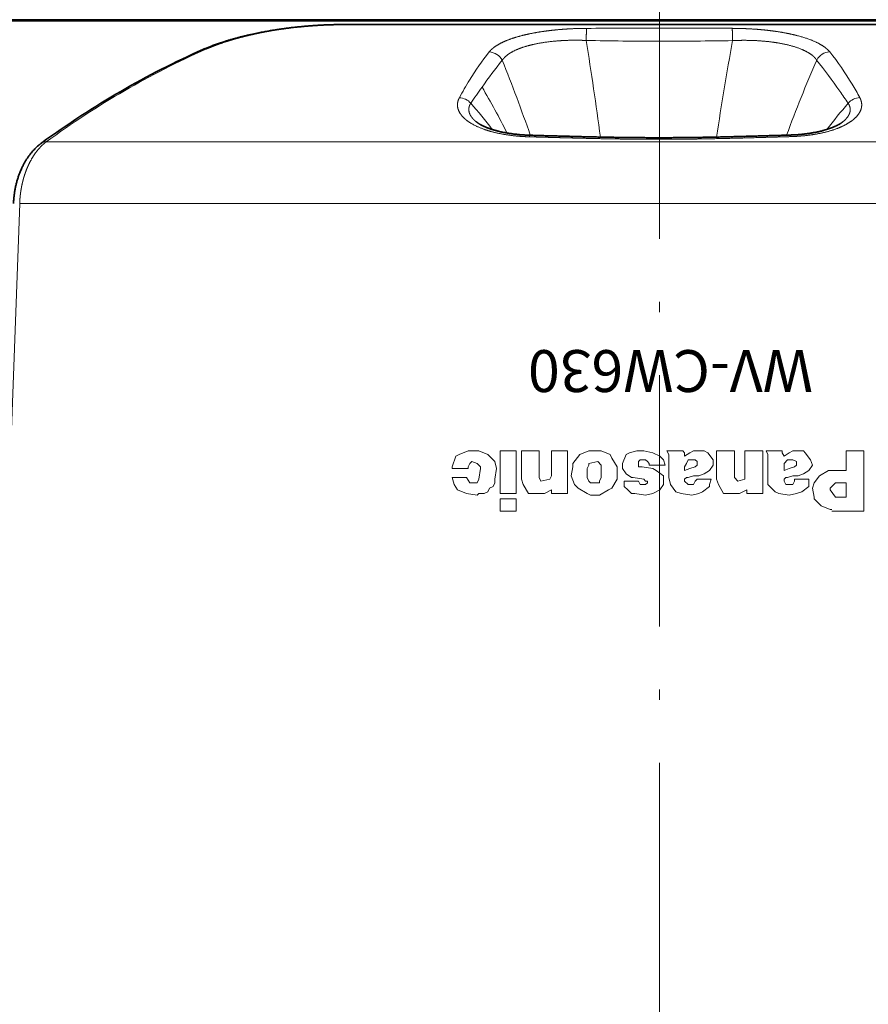
# Model space of a CAD drawing. Extents: x 2084 to 3177, y 438 to 1224.
# Drawn here: x 3006 to 3047, y 1034 to 1081 of the extents above; entities that cross this region are included whole.
import ezdxf

# ---------------------------------------------------------------- set-up
doc = ezdxf.new("R2010")
doc.units = 0
doc.linetypes.add('CENTER2', pattern=[28.575, 19.05, -3.175, 3.175, -3.175])
doc.linetypes.add('DASHDOT', pattern=[18.5, 12, -3, 0.5, -3])
doc.layers.get('0').update_dxf_attribs({"lineweight": 13})
for name, color, linetype in [('chicunxian', 7, 'Continuous'), ('layer 2', 7, 'Continuous'), ('zhognxinxian', 7, 'CENTER2'), ('图层1', 7, 'Continuous')]:
    doc.layers.add(name, color=color, linetype=linetype)
doc.styles.get("Standard").update_dxf_attribs({"font": 'gbenor.shx'})
doc.dimstyles.get("Standard").update_dxf_attribs({"dimtxt": 5, "dimasz": 2.5, "dimexe": 1.25, "dimexo": 0.625, "dimtad": 1, "dimdsep": 46, "dimtxsty": 'STANDARD', "dimcen": 2.5, "dimadec": 0, "dimazin": 0, "dimtfac": 1, "dimtmove": 0, "dimatfit": 0, "dimfxl": 1, "dimarcsym": 0})

# ---------------------------------------------------------------- blocks, each defined once
blk = doc.blocks.new('*D80')
at = {"layer": 'chicunxian', "color": 0, "lineweight": -2, "transparency": 16777216}
for p, q in [((3036.318, 1133.544), (2907.827, 1133.544)), ((2909.077, 1126.044), (2909.077, 995.344)), ((2943.818, 987.844), (2907.827, 987.844))]:
    blk.add_line(p, q, dxfattribs=at)
at = {"layer": 'chicunxian', "color": 0, "transparency": 16777216}
for points in [[(2907.827, 1126.044), (2910.327, 1126.044), (2909.077, 1133.544)], [(2907.827, 995.344), (2910.327, 995.344), (2909.077, 987.844)]]:
    blk.add_solid(points, dxfattribs=at)
at = {"layer": 'Defpoints', "color": 0, "transparency": 16777216}
for p in [(3036.943, 1133.544), (2909.077, 987.844), (2944.443, 987.844)]:
    blk.add_point(p, dxfattribs=at)
at = {"layer": 'chicunxian', "color": 0, "transparency": 16777216, "insert": (2904.702, 1056.849), "char_height": 7.5, "attachment_point": 5, "rotation": 90}
blk.add_mtext('146', dxfattribs=at)
blk = doc.blocks.new('A$C7AD63AE3')
at = {"layer": 'layer 2', "lineweight": 9}
for points in [[(0, 3.682), (0, 3.682), (0.677, 3.682), (0.677, 3.682)], [(0, 2.244), (0, 2.244), (0, 3.682), (0, 3.682)], [(0.762, 3.682), (0.762, 3.682), (0.677, 3.682), (0.677, 3.682)], [(8.677, 3.682), (8.677, 3.682), (8.297, 3.682), (8.297, 3.682)], [(8.297, 3.386), (8.297, 3.386), (8.297, 3.682), (8.297, 3.682)], [(8.677, 3.386), (8.677, 3.386), (8.677, 3.682), (8.677, 3.682)], [(0.423, 3.006), (0.423, 3.006), (0.423, 3.343), (0.423, 3.343)], [(0.423, 3.343), (0.423, 3.343), (0.677, 3.343), (0.677, 3.343)], [(5.206, 3.302), (5.206, 3.302), (5.037, 3.259), (5.037, 3.259)], [(6.434, 3.302), (6.434, 3.302), (6.307, 3.302), (6.307, 3.302)], [(6.519, 3.302), (6.519, 3.302), (6.434, 3.302), (6.434, 3.302)], [(8.677, 3.386), (8.677, 3.386), (8.297, 3.386), (8.297, 3.386)], [(0.677, 3.006), (0.677, 3.006), (0.762, 3.09), (0.762, 3.09)], [(0.762, 3.09), (0.762, 3.09), (0.803, 3.132), (0.803, 3.132)], [(0.803, 3.132), (0.803, 3.132), (0.803, 3.175), (0.803, 3.175)], [(1.608, 3.259), (1.608, 3.259), (1.481, 3.217), (1.481, 3.217)], [(2.117, 3.217), (2.117, 3.217), (2.031, 3.259), (2.031, 3.259)], [(2.286, 3.047), (2.286, 3.047), (2.117, 3.217), (2.117, 3.217)], [(2.413, 3.259), (2.413, 3.259), (2.793, 3.259), (2.793, 3.259)], [(2.413, 2.244), (2.413, 2.244), (2.413, 3.259), (2.413, 3.259)], [(2.963, 3.259), (2.963, 3.259), (2.793, 3.175), (2.793, 3.175)], [(2.793, 3.259), (2.793, 3.259), (2.793, 3.175), (2.793, 3.175)], [(3.259, 3.259), (3.259, 3.259), (2.963, 3.259), (2.963, 3.259)], [(3.937, 3.259), (3.937, 3.259), (3.852, 3.217), (3.852, 3.217)], [(4.487, 3.217), (4.487, 3.217), (4.36, 3.259), (4.36, 3.259)], [(4.614, 3.047), (4.614, 3.047), (4.487, 3.217), (4.487, 3.217)], [(4.868, 3.175), (4.868, 3.175), (4.783, 3.047), (4.783, 3.047)], [(5.037, 3.259), (5.037, 3.259), (4.868, 3.175), (4.868, 3.175)], [(5.545, 3.259), (5.545, 3.259), (5.461, 3.259), (5.461, 3.259)], [(5.631, 3.175), (5.631, 3.175), (5.545, 3.259), (5.545, 3.259)], [(5.715, 3.09), (5.715, 3.09), (5.631, 3.175), (5.631, 3.175)], [(5.715, 2.963), (5.715, 2.963), (5.715, 3.09), (5.715, 3.09)], [(7.451, 3.259), (7.451, 3.259), (7.069, 3.259), (7.069, 3.259)], [(7.069, 2.244), (7.069, 2.244), (7.069, 3.259), (7.069, 3.259)], [(7.619, 3.259), (7.619, 3.259), (7.451, 3.175), (7.451, 3.175)], [(7.451, 3.175), (7.451, 3.175), (7.451, 3.259), (7.451, 3.259)], [(7.915, 3.259), (7.915, 3.259), (7.619, 3.259), (7.619, 3.259)], [(8.297, 2.244), (8.297, 2.244), (8.297, 3.259), (8.297, 3.259)], [(8.677, 3.259), (8.677, 3.259), (8.297, 3.259), (8.297, 3.259)], [(8.677, 2.244), (8.677, 2.244), (8.677, 3.259), (8.677, 3.259)], [(9.694, 3.175), (9.694, 3.175), (9.482, 3.259), (9.482, 3.259)], [(9.778, 3.047), (9.778, 3.047), (9.694, 3.175), (9.694, 3.175)], [(0.423, 3.006), (0.423, 3.006), (0.592, 3.006), (0.592, 3.006)], [(0.592, 3.006), (0.592, 3.006), (0.677, 3.006), (0.677, 3.006)], [(1.312, 3.047), (1.312, 3.047), (1.312, 2.92), (1.312, 2.92)], [(1.312, 2.92), (1.312, 2.92), (1.651, 2.92), (1.651, 2.92)], [(1.565, 2.836), (1.565, 2.836), (1.439, 2.793), (1.439, 2.793)], [(1.693, 2.836), (1.693, 2.836), (1.565, 2.836), (1.565, 2.836)], [(1.693, 3.047), (1.693, 3.047), (1.651, 2.963), (1.651, 2.963)], [(1.651, 2.963), (1.651, 2.963), (1.651, 2.92), (1.651, 2.92)], [(1.862, 3.047), (1.862, 3.047), (1.693, 3.047), (1.693, 3.047)], [(1.693, 2.836), (1.693, 2.836), (1.82, 2.879), (1.82, 2.879)], [(1.82, 2.879), (1.82, 2.879), (1.862, 2.879), (1.862, 2.879)], [(1.904, 2.963), (1.904, 2.963), (1.862, 3.047), (1.862, 3.047)], [(1.862, 2.879), (1.862, 2.879), (1.904, 2.92), (1.904, 2.92)], [(1.904, 2.92), (1.904, 2.92), (1.904, 2.963), (1.904, 2.963)], [(2.286, 2.879), (2.286, 2.879), (2.286, 3.047), (2.286, 3.047)], [(2.286, 2.879), (2.286, 2.879), (2.286, 2.581), (2.286, 2.581)], [(2.836, 2.92), (2.836, 2.92), (2.836, 2.836), (2.836, 2.836)], [(2.836, 2.244), (2.836, 2.244), (2.836, 2.836), (2.836, 2.836)], [(3.089, 2.879), (3.089, 2.879), (3.005, 2.963), (3.005, 2.963)], [(3.089, 2.836), (3.089, 2.836), (3.089, 2.879), (3.089, 2.879)], [(3.089, 2.244), (3.089, 2.244), (3.089, 2.836), (3.089, 2.836)], [(3.514, 2.92), (3.514, 2.92), (3.471, 3.047), (3.471, 3.047)], [(3.514, 2.244), (3.514, 2.244), (3.514, 2.92), (3.514, 2.92)], [(3.682, 3.047), (3.682, 3.047), (3.641, 2.92), (3.641, 2.92)], [(3.641, 2.92), (3.641, 2.92), (3.978, 2.92), (3.978, 2.92)], [(3.937, 2.836), (3.937, 2.836), (3.81, 2.793), (3.81, 2.793)], [(4.064, 2.836), (4.064, 2.836), (3.937, 2.836), (3.937, 2.836)], [(4.021, 2.963), (4.021, 2.963), (3.978, 2.92), (3.978, 2.92)], [(4.064, 3.047), (4.064, 3.047), (4.021, 2.963), (4.021, 2.963)], [(4.191, 3.047), (4.191, 3.047), (4.064, 3.047), (4.064, 3.047)], [(4.064, 2.836), (4.064, 2.836), (4.191, 2.879), (4.191, 2.879)], [(4.276, 2.963), (4.276, 2.963), (4.191, 3.047), (4.191, 3.047)], [(4.191, 2.879), (4.191, 2.879), (4.233, 2.879), (4.233, 2.879)], [(4.233, 2.879), (4.233, 2.879), (4.276, 2.92), (4.276, 2.92)], [(4.276, 2.92), (4.276, 2.92), (4.276, 2.963), (4.276, 2.963)], [(4.656, 2.879), (4.656, 2.879), (4.614, 3.047), (4.614, 3.047)], [(4.656, 2.879), (4.656, 2.879), (4.656, 2.581), (4.656, 2.581)], [(4.783, 3.047), (4.783, 3.047), (4.783, 2.963), (4.783, 2.963)], [(4.783, 2.963), (4.783, 2.963), (4.783, 2.836), (4.783, 2.836)], [(4.783, 2.836), (4.783, 2.836), (4.953, 2.709), (4.953, 2.709)], [(5.206, 3.047), (5.206, 3.047), (5.165, 3.006), (5.165, 3.006)], [(5.165, 3.006), (5.165, 3.006), (5.165, 2.963), (5.165, 2.963)], [(5.165, 2.963), (5.165, 2.963), (5.206, 2.963), (5.206, 2.963)], [(5.334, 3.047), (5.334, 3.047), (5.206, 3.047), (5.206, 3.047)], [(5.206, 2.963), (5.206, 2.963), (5.249, 2.92), (5.249, 2.92)], [(5.502, 2.879), (5.502, 2.879), (5.249, 2.92), (5.249, 2.92)], [(5.376, 2.963), (5.376, 2.963), (5.334, 3.047), (5.334, 3.047)], [(5.715, 2.963), (5.715, 2.963), (5.376, 2.963), (5.376, 2.963)], [(5.502, 2.879), (5.502, 2.879), (5.545, 2.879), (5.545, 2.879)], [(5.672, 2.793), (5.672, 2.793), (5.545, 2.879), (5.545, 2.879)], [(5.884, 2.836), (5.884, 2.836), (5.884, 2.624), (5.884, 2.624)], [(6.307, 2.963), (6.307, 2.963), (6.264, 2.879), (6.264, 2.879)], [(6.264, 2.879), (6.264, 2.879), (6.264, 2.666), (6.264, 2.666)], [(6.561, 2.963), (6.561, 2.963), (6.519, 3.006), (6.519, 3.006)], [(6.603, 2.879), (6.603, 2.879), (6.561, 2.963), (6.561, 2.963)], [(6.603, 2.666), (6.603, 2.666), (6.603, 2.879), (6.603, 2.879)], [(6.942, 2.624), (6.942, 2.624), (6.985, 2.836), (6.985, 2.836)], [(7.492, 2.92), (7.492, 2.92), (7.451, 2.836), (7.451, 2.836)], [(7.451, 2.244), (7.451, 2.244), (7.451, 2.836), (7.451, 2.836)], [(7.747, 2.879), (7.747, 2.879), (7.704, 2.963), (7.704, 2.963)], [(7.747, 2.836), (7.747, 2.836), (7.747, 2.879), (7.747, 2.879)], [(7.747, 2.244), (7.747, 2.244), (7.747, 2.836), (7.747, 2.836)], [(8.17, 2.92), (8.17, 2.92), (8.128, 3.047), (8.128, 3.047)], [(8.17, 2.244), (8.17, 2.244), (8.17, 2.92), (8.17, 2.92)], [(9.229, 3.006), (9.229, 3.006), (9.186, 2.92), (9.186, 2.92)], [(9.398, 3.006), (9.398, 3.006), (9.229, 3.006), (9.229, 3.006)], [(9.482, 2.879), (9.482, 2.879), (9.398, 3.006), (9.398, 3.006)], [(9.821, 2.879), (9.821, 2.879), (9.482, 2.879), (9.482, 2.879)], [(9.821, 2.879), (9.821, 2.879), (9.778, 3.047), (9.778, 3.047)], [(0.423, 2.244), (0.423, 2.244), (0.423, 2.709), (0.423, 2.709)], [(0.423, 2.709), (0.423, 2.709), (0.677, 2.709), (0.677, 2.709)], [(0.677, 2.709), (0.677, 2.709), (0.846, 2.709), (0.846, 2.709)], [(1.312, 2.709), (1.312, 2.709), (1.228, 2.581), (1.228, 2.581)], [(1.439, 2.793), (1.439, 2.793), (1.312, 2.709), (1.312, 2.709)], [(1.651, 2.624), (1.651, 2.624), (1.608, 2.581), (1.608, 2.581)], [(1.778, 2.666), (1.778, 2.666), (1.651, 2.624), (1.651, 2.624)], [(1.778, 2.666), (1.778, 2.666), (1.904, 2.709), (1.904, 2.709)], [(1.904, 2.624), (1.904, 2.624), (1.904, 2.709), (1.904, 2.709)], [(1.904, 2.54), (1.904, 2.54), (1.904, 2.624), (1.904, 2.624)], [(3.682, 2.709), (3.682, 2.709), (3.598, 2.581), (3.598, 2.581)], [(3.81, 2.793), (3.81, 2.793), (3.682, 2.709), (3.682, 2.709)], [(4.021, 2.624), (4.021, 2.624), (3.978, 2.581), (3.978, 2.581)], [(4.148, 2.666), (4.148, 2.666), (4.021, 2.624), (4.021, 2.624)], [(4.148, 2.666), (4.148, 2.666), (4.276, 2.709), (4.276, 2.709)], [(4.233, 2.54), (4.233, 2.54), (4.276, 2.624), (4.276, 2.624)], [(4.276, 2.624), (4.276, 2.624), (4.276, 2.709), (4.276, 2.709)], [(4.953, 2.709), (4.953, 2.709), (5.037, 2.666), (5.037, 2.666)], [(5.037, 2.666), (5.037, 2.666), (5.292, 2.624), (5.292, 2.624)], [(5.376, 2.624), (5.376, 2.624), (5.292, 2.624), (5.292, 2.624)], [(5.376, 2.54), (5.376, 2.54), (5.376, 2.624), (5.376, 2.624)], [(5.757, 2.666), (5.757, 2.666), (5.672, 2.793), (5.672, 2.793)], [(6.264, 2.666), (6.264, 2.666), (6.264, 2.581), (6.264, 2.581)], [(6.561, 2.581), (6.561, 2.581), (6.603, 2.666), (6.603, 2.666)], [(8.763, 2.666), (8.763, 2.666), (8.806, 2.497), (8.806, 2.497)], [(9.143, 2.624), (9.143, 2.624), (9.229, 2.54), (9.229, 2.54)], [(9.398, 2.54), (9.398, 2.54), (9.439, 2.624), (9.439, 2.624)], [(9.821, 2.666), (9.821, 2.666), (9.439, 2.666), (9.439, 2.666)], [(9.439, 2.624), (9.439, 2.624), (9.439, 2.666), (9.439, 2.666)], [(1.228, 2.581), (1.228, 2.581), (1.269, 2.455), (1.269, 2.455)], [(1.608, 2.581), (1.608, 2.581), (1.608, 2.54), (1.608, 2.54)], [(1.608, 2.54), (1.608, 2.54), (1.608, 2.497), (1.608, 2.497)], [(1.608, 2.497), (1.608, 2.497), (1.693, 2.455), (1.693, 2.455)], [(1.693, 2.455), (1.693, 2.455), (1.735, 2.455), (1.735, 2.455)], [(1.735, 2.455), (1.735, 2.455), (1.82, 2.455), (1.82, 2.455)], [(1.778, 2.285), (1.778, 2.285), (1.904, 2.37), (1.904, 2.37)], [(1.82, 2.455), (1.82, 2.455), (1.904, 2.54), (1.904, 2.54)], [(1.904, 2.37), (1.904, 2.37), (1.947, 2.285), (1.947, 2.285)], [(2.286, 2.581), (2.286, 2.581), (2.286, 2.328), (2.286, 2.328)], [(3.598, 2.581), (3.598, 2.581), (3.598, 2.455), (3.598, 2.455)], [(3.978, 2.581), (3.978, 2.581), (3.978, 2.54), (3.978, 2.54)], [(3.978, 2.54), (3.978, 2.54), (3.978, 2.497), (3.978, 2.497)], [(3.978, 2.497), (3.978, 2.497), (4.021, 2.455), (4.021, 2.455)], [(4.021, 2.455), (4.021, 2.455), (4.106, 2.455), (4.106, 2.455)], [(4.106, 2.455), (4.106, 2.455), (4.191, 2.455), (4.191, 2.455)], [(4.148, 2.285), (4.148, 2.285), (4.276, 2.37), (4.276, 2.37)], [(4.191, 2.455), (4.191, 2.455), (4.233, 2.54), (4.233, 2.54)], [(4.276, 2.37), (4.276, 2.37), (4.276, 2.285), (4.276, 2.285)], [(4.656, 2.581), (4.656, 2.581), (4.656, 2.328), (4.656, 2.328)], [(5.122, 2.581), (5.122, 2.581), (4.74, 2.581), (4.74, 2.581)], [(4.74, 2.581), (4.74, 2.581), (4.783, 2.455), (4.783, 2.455)], [(4.783, 2.455), (4.783, 2.455), (4.868, 2.37), (4.868, 2.37)], [(4.868, 2.37), (4.868, 2.37), (5.037, 2.285), (5.037, 2.285)], [(5.122, 2.581), (5.122, 2.581), (5.122, 2.54), (5.122, 2.54)], [(5.122, 2.54), (5.122, 2.54), (5.165, 2.497), (5.165, 2.497)], [(5.165, 2.497), (5.165, 2.497), (5.206, 2.455), (5.206, 2.455)], [(5.206, 2.455), (5.206, 2.455), (5.334, 2.455), (5.334, 2.455)], [(5.334, 2.455), (5.334, 2.455), (5.376, 2.497), (5.376, 2.497)], [(5.376, 2.497), (5.376, 2.497), (5.376, 2.54), (5.376, 2.54)], [(6.264, 2.581), (6.264, 2.581), (6.35, 2.497), (6.35, 2.497)], [(8.806, 2.497), (8.806, 2.497), (8.974, 2.328), (8.974, 2.328)], [(9.229, 2.54), (9.229, 2.54), (9.355, 2.497), (9.355, 2.497)], [(9.355, 2.497), (9.355, 2.497), (9.398, 2.54), (9.398, 2.54)], [(0, 2.244), (0, 2.244), (0.423, 2.244), (0.423, 2.244)], [(1.947, 2.285), (1.947, 2.285), (1.947, 2.244), (1.947, 2.244)], [(1.947, 2.244), (1.947, 2.244), (2.327, 2.244), (2.327, 2.244)], [(2.286, 2.328), (2.286, 2.328), (2.327, 2.244), (2.327, 2.244)], [(2.413, 2.244), (2.413, 2.244), (2.836, 2.244), (2.836, 2.244)], [(3.089, 2.244), (3.089, 2.244), (3.514, 2.244), (3.514, 2.244)], [(4.276, 2.285), (4.276, 2.285), (4.317, 2.244), (4.317, 2.244)], [(4.317, 2.244), (4.317, 2.244), (4.699, 2.244), (4.699, 2.244)], [(4.656, 2.328), (4.656, 2.328), (4.699, 2.244), (4.699, 2.244)], [(5.418, 2.244), (5.418, 2.244), (5.588, 2.285), (5.588, 2.285)], [(5.588, 2.285), (5.588, 2.285), (5.672, 2.328), (5.672, 2.328)], [(6.054, 2.328), (6.054, 2.328), (6.264, 2.244), (6.264, 2.244)], [(6.264, 2.244), (6.264, 2.244), (6.434, 2.244), (6.434, 2.244)], [(6.434, 2.244), (6.434, 2.244), (6.561, 2.244), (6.561, 2.244)], [(6.561, 2.244), (6.561, 2.244), (6.773, 2.328), (6.773, 2.328)], [(7.451, 2.244), (7.451, 2.244), (7.069, 2.244), (7.069, 2.244)], [(8.17, 2.244), (8.17, 2.244), (7.747, 2.244), (7.747, 2.244)], [(8.677, 2.244), (8.677, 2.244), (8.297, 2.244), (8.297, 2.244)], [(9.229, 2.244), (9.229, 2.244), (9.439, 2.244), (9.439, 2.244)]]:
    blk.add_open_spline(points, degree=3, dxfattribs=at)
for points, knots in [([(1.185, 3.386), (1.185, 3.386), (1.016, 3.555), (1.016, 3.555), (1.016, 3.555), (1.016, 3.555), (0.803, 3.64), (0.803, 3.64), (0.803, 3.64), (0.803, 3.64), (0.762, 3.64), (0.762, 3.64)], [0, 0, 0, 0, 0.25, 0.25, 0.25, 0.25, 0.5, 0.5, 0.5, 0.5, 1, 1, 1, 1]), ([(0.803, 3.175), (0.803, 3.175), (0.677, 3.343), (0.677, 3.343), (0.677, 3.343), (0.677, 3.343), (0.677, 3.343), (0.677, 3.343)], [0, 0, 0, 0, 0.333333, 0.333333, 0.333333, 0.333333, 1, 1, 1, 1]), ([(1.228, 3.132), (1.228, 3.132), (1.185, 3.343), (1.185, 3.343), (1.185, 3.343), (1.185, 3.343), (1.185, 3.386), (1.185, 3.386)], [0, 0, 0, 0, 0.333333, 0.333333, 0.333333, 0.333333, 1, 1, 1, 1]), ([(2.031, 3.259), (2.031, 3.259), (1.778, 3.302), (1.778, 3.302), (1.778, 3.302), (1.778, 3.302), (1.608, 3.259), (1.608, 3.259)], [0, 0, 0, 0, 0.333333, 0.333333, 0.333333, 0.333333, 1, 1, 1, 1]), ([(4.36, 3.259), (4.36, 3.259), (4.106, 3.302), (4.106, 3.302), (4.106, 3.302), (4.106, 3.302), (3.937, 3.259), (3.937, 3.259)], [0, 0, 0, 0, 0.333333, 0.333333, 0.333333, 0.333333, 1, 1, 1, 1]), ([(5.461, 3.259), (5.461, 3.259), (5.206, 3.302), (5.206, 3.302), (5.206, 3.302), (5.206, 3.302), (5.206, 3.302), (5.206, 3.302)], [0, 0, 0, 0, 0.333333, 0.333333, 0.333333, 0.333333, 1, 1, 1, 1]), ([(6.307, 3.302), (6.307, 3.302), (6.095, 3.175), (6.095, 3.175), (6.095, 3.175), (6.095, 3.175), (6.011, 3.132), (6.011, 3.132)], [0, 0, 0, 0, 0.333333, 0.333333, 0.333333, 0.333333, 1, 1, 1, 1]), ([(6.816, 3.132), (6.816, 3.132), (6.603, 3.259), (6.603, 3.259), (6.603, 3.259), (6.603, 3.259), (6.519, 3.302), (6.519, 3.302)], [0, 0, 0, 0, 0.333333, 0.333333, 0.333333, 0.333333, 1, 1, 1, 1]), ([(9.482, 3.259), (9.482, 3.259), (9.229, 3.302), (9.229, 3.302), (9.229, 3.302), (9.229, 3.302), (9.186, 3.259), (9.186, 3.259)], [0, 0, 0, 0, 0.333333, 0.333333, 0.333333, 0.333333, 1, 1, 1, 1]), ([(0.846, 2.709), (0.846, 2.709), (1.058, 2.836), (1.058, 2.836), (1.058, 2.836), (1.058, 2.836), (1.185, 3.006), (1.185, 3.006), (1.185, 3.006), (1.185, 3.006), (1.228, 3.132), (1.228, 3.132)], [0, 0, 0, 0, 0.25, 0.25, 0.25, 0.25, 0.5, 0.5, 0.5, 0.5, 1, 1, 1, 1]), ([(1.481, 3.217), (1.481, 3.217), (1.312, 3.09), (1.312, 3.09), (1.312, 3.09), (1.312, 3.09), (1.312, 3.047), (1.312, 3.047)], [0, 0, 0, 0, 0.333333, 0.333333, 0.333333, 0.333333, 1, 1, 1, 1]), ([(3.471, 3.047), (3.471, 3.047), (3.344, 3.259), (3.344, 3.259), (3.344, 3.259), (3.344, 3.259), (3.259, 3.259), (3.259, 3.259)], [0, 0, 0, 0, 0.333333, 0.333333, 0.333333, 0.333333, 1, 1, 1, 1]), ([(3.852, 3.217), (3.852, 3.217), (3.682, 3.09), (3.682, 3.09), (3.682, 3.09), (3.682, 3.09), (3.682, 3.047), (3.682, 3.047)], [0, 0, 0, 0, 0.333333, 0.333333, 0.333333, 0.333333, 1, 1, 1, 1]), ([(6.011, 3.132), (6.011, 3.132), (5.884, 2.92), (5.884, 2.92), (5.884, 2.92), (5.884, 2.92), (5.884, 2.836), (5.884, 2.836)], [0, 0, 0, 0, 0.333333, 0.333333, 0.333333, 0.333333, 1, 1, 1, 1]), ([(6.985, 2.836), (6.985, 2.836), (6.9, 3.047), (6.9, 3.047), (6.9, 3.047), (6.9, 3.047), (6.816, 3.132), (6.816, 3.132)], [0, 0, 0, 0, 0.333333, 0.333333, 0.333333, 0.333333, 1, 1, 1, 1]), ([(8.128, 3.047), (8.128, 3.047), (8.001, 3.259), (8.001, 3.259), (8.001, 3.259), (8.001, 3.259), (7.915, 3.259), (7.915, 3.259)], [0, 0, 0, 0, 0.333333, 0.333333, 0.333333, 0.333333, 1, 1, 1, 1]), ([(8.806, 2.92), (8.806, 2.92), (8.806, 3.006), (8.806, 3.006), (8.806, 3.006), (8.806, 3.006), (8.847, 3.09), (8.847, 3.09), (8.847, 3.09), (8.847, 3.09), (8.932, 3.132), (8.932, 3.132), (8.932, 3.132), (8.932, 3.132), (8.974, 3.217), (8.974, 3.217), (8.974, 3.217), (8.974, 3.217), (9.059, 3.259), (9.059, 3.259), (9.059, 3.259), (9.059, 3.259), (9.186, 3.259), (9.186, 3.259)], [0, 0, 0, 0, 0.142857, 0.142857, 0.142857, 0.142857, 0.285714, 0.285714, 0.285714, 0.285714, 0.428571, 0.428571, 0.428571, 0.428571, 0.571429, 0.571429, 0.571429, 0.571429, 0.714286, 0.714286, 0.714286, 0.714286, 1, 1, 1, 1]), ([(3.005, 2.963), (3.005, 2.963), (2.836, 2.92), (2.836, 2.92), (2.836, 2.92), (2.836, 2.92), (2.836, 2.92), (2.836, 2.92)], [0, 0, 0, 0, 0.333333, 0.333333, 0.333333, 0.333333, 1, 1, 1, 1]), ([(6.519, 3.006), (6.519, 3.006), (6.307, 3.006), (6.307, 3.006), (6.307, 3.006), (6.307, 3.006), (6.307, 2.963), (6.307, 2.963)], [0, 0, 0, 0, 0.333333, 0.333333, 0.333333, 0.333333, 1, 1, 1, 1]), ([(7.704, 2.963), (7.704, 2.963), (7.492, 2.92), (7.492, 2.92), (7.492, 2.92), (7.492, 2.92), (7.492, 2.92), (7.492, 2.92)], [0, 0, 0, 0, 0.333333, 0.333333, 0.333333, 0.333333, 1, 1, 1, 1]), ([(8.806, 2.92), (8.806, 2.92), (8.763, 2.666), (8.763, 2.666), (8.763, 2.666), (8.763, 2.666), (8.763, 2.666), (8.763, 2.666)], [0, 0, 0, 0, 0.333333, 0.333333, 0.333333, 0.333333, 1, 1, 1, 1]), ([(9.186, 2.92), (9.186, 2.92), (9.143, 2.666), (9.143, 2.666), (9.143, 2.666), (9.143, 2.666), (9.143, 2.624), (9.143, 2.624)], [0, 0, 0, 0, 0.333333, 0.333333, 0.333333, 0.333333, 1, 1, 1, 1]), ([(5.672, 2.328), (5.672, 2.328), (5.757, 2.54), (5.757, 2.54), (5.757, 2.54), (5.757, 2.54), (5.757, 2.666), (5.757, 2.666)], [0, 0, 0, 0, 0.333333, 0.333333, 0.333333, 0.333333, 1, 1, 1, 1]), ([(5.884, 2.624), (5.884, 2.624), (6.011, 2.413), (6.011, 2.413), (6.011, 2.413), (6.011, 2.413), (6.054, 2.328), (6.054, 2.328)], [0, 0, 0, 0, 0.333333, 0.333333, 0.333333, 0.333333, 1, 1, 1, 1]), ([(6.773, 2.328), (6.773, 2.328), (6.942, 2.54), (6.942, 2.54), (6.942, 2.54), (6.942, 2.54), (6.942, 2.624), (6.942, 2.624)], [0, 0, 0, 0, 0.333333, 0.333333, 0.333333, 0.333333, 1, 1, 1, 1]), ([(9.736, 2.37), (9.736, 2.37), (9.821, 2.624), (9.821, 2.624), (9.821, 2.624), (9.821, 2.624), (9.821, 2.666), (9.821, 2.666)], [0, 0, 0, 0, 0.333333, 0.333333, 0.333333, 0.333333, 1, 1, 1, 1]), ([(1.269, 2.455), (1.269, 2.455), (1.397, 2.285), (1.397, 2.285), (1.397, 2.285), (1.397, 2.285), (1.439, 2.244), (1.439, 2.244)], [0, 0, 0, 0, 0.333333, 0.333333, 0.333333, 0.333333, 1, 1, 1, 1]), ([(3.598, 2.455), (3.598, 2.455), (3.725, 2.285), (3.725, 2.285), (3.725, 2.285), (3.725, 2.285), (3.81, 2.244), (3.81, 2.244)], [0, 0, 0, 0, 0.333333, 0.333333, 0.333333, 0.333333, 1, 1, 1, 1]), ([(6.35, 2.497), (6.35, 2.497), (6.561, 2.54), (6.561, 2.54), (6.561, 2.54), (6.561, 2.54), (6.561, 2.581), (6.561, 2.581)], [0, 0, 0, 0, 0.333333, 0.333333, 0.333333, 0.333333, 1, 1, 1, 1]), ([(9.439, 2.244), (9.439, 2.244), (9.652, 2.328), (9.652, 2.328), (9.652, 2.328), (9.652, 2.328), (9.736, 2.37), (9.736, 2.37)], [0, 0, 0, 0, 0.333333, 0.333333, 0.333333, 0.333333, 1, 1, 1, 1]), ([(1.439, 2.244), (1.439, 2.244), (1.693, 2.244), (1.693, 2.244), (1.693, 2.244), (1.693, 2.244), (1.778, 2.285), (1.778, 2.285)], [0, 0, 0, 0, 0.333333, 0.333333, 0.333333, 0.333333, 1, 1, 1, 1]), ([(3.81, 2.244), (3.81, 2.244), (4.064, 2.244), (4.064, 2.244), (4.064, 2.244), (4.064, 2.244), (4.148, 2.285), (4.148, 2.285)], [0, 0, 0, 0, 0.333333, 0.333333, 0.333333, 0.333333, 1, 1, 1, 1]), ([(5.037, 2.285), (5.037, 2.285), (5.249, 2.244), (5.249, 2.244), (5.249, 2.244), (5.249, 2.244), (5.418, 2.244), (5.418, 2.244)], [0, 0, 0, 0, 0.333333, 0.333333, 0.333333, 0.333333, 1, 1, 1, 1]), ([(8.974, 2.328), (8.974, 2.328), (9.186, 2.244), (9.186, 2.244), (9.186, 2.244), (9.186, 2.244), (9.229, 2.244), (9.229, 2.244)], [0, 0, 0, 0, 0.333333, 0.333333, 0.333333, 0.333333, 1, 1, 1, 1])]:
    blk.add_open_spline(points, degree=3, knots=knots, dxfattribs=at)
at = {"layer": '图层1', "insert": (1.215, 0.837), "char_height": 1, "attachment_point": 1}
blk.add_mtext_dynamic_manual_height_columns('{\\f@PUDHinban-R|b0|i0|c0|p18;WV-CW630}', width=7.5126, gutter_width=1, heights=[0], dxfattribs=at)

msp = doc.modelspace()

# ---------------------------------------------------------------- linework, layer by layer
at = {"color": 7, "lineweight": 13}
for p, q in [((2987.751, 1080.966), (3063.816, 1080.966)), ((3021.909, 1080.792), (3051.977, 1080.792)), ((3007.666, 1075.197), (3066.22, 1075.197)), ((3006.408, 1072.266), (3005.1, 1036.801)), ((3006.408, 1072.266), (3067.478, 1072.266))]:
    msp.add_line(p, q, dxfattribs=at)
at = {"color": 7, "lineweight": 35}
for p, q in [((2987.951, 1081.021), (3092.769, 1081.021)), ((3021.925, 1080.8), (3051.96, 1080.8))]:
    msp.add_line(p, q, dxfattribs=at)
at = {"color": 7, "lineweight": 13, "ltscale": 0.115122}
msp.add_line((3036.943, 1080.004), (3036.943, 1075.399), dxfattribs=at)
at = {"color": 7, "lineweight": 35}
msp.add_arc((3021.926, 1080.776), 0.0238, 93.2141, 137.8006, dxfattribs=at)
at = {"color": 7, "lineweight": 13}
for centre, radius, start, end in [((3037.095, 254.976), 825.651, 90.010588, 90.251835), ((3036.906, 165.195), 915.432, 89.7809, 89.997719), ((3037.068, 1262.067), 182.063, 268.86016, 269.96066), ((2844.886, 1050.169), 190.911, 7.60363, 9.00172), ((3036.841, 1290.797), 210.793, 270.02755, 270.97509), ((3215.45, 1048.567), 177.828, 169.80765, 171.31133), ((3015.256, 1079.355), 0.273, 81.3065, 113.1928), ((3039.029, 1071.353), 13.063, 141.4582, 148.6543), ((3051.143, 1061.752), 27.784, 141.3753, 144.6825), ((3028.773, 1078.743), 0.751, 27.9287, 87.0462), ((2958.828, 1050.626), 76.132, 19.08313, 21.9589), ((3107.369, 1051.887), 68.562, 156.6072, 159.83517), ((3045.102, 1078.75), 0.751, 93.0084, 151.5417), ((3022.282, 1061.507), 28.299, 34.7203, 38.4605), ((3034.709, 1071.17), 13.288, 30.6821, 38.8177), ((3042.378, 1069.293), 16.995, 148.5951, 151.8729), ((3065.988, 1051.083), 46.065, 144.5289, 145.6928), ((2995.336, 1058.274), 38.468, 26.8053, 30.5276), ((3031.662, 1069.322), 16.853, 28.2979, 30.7961), ((3027.359, 1076.533), 0.773, 41.6619, 87.7405), ((3005.053, 1049.325), 49.4, 34.1319, 34.9521), ((3046.531, 1076.539), 0.773, 92.2803, 139.3498), ((3007.47, 1059.327), 27.072, 37.4554, 40.8856), ((3064.229, 1061.166), 24.216, 139.0312, 142.8388), ((3007.612, 1074.937), 0.266, 78.2755, 123.9049)]:
    msp.add_arc(centre, radius, start, end, dxfattribs=at)
at = {"color": 7, "lineweight": 35}
msp.add_ellipse((3182.896, 555.966), major_axis=(163.601, -525.195), ratio=0.26533, start_param=3.171888, end_param=3.231341, dxfattribs=at)
at = {"color": 7, "lineweight": 13}
msp.add_ellipse((3115.472, 757.295), major_axis=(95.473, -324.055), ratio=0.33644, start_param=3.185577, end_param=3.261268, dxfattribs=at)
at = {"color": 7, "lineweight": 35}
for points, knots in [([(3015.149, 1079.605), (3015.195, 1079.626), (3015.288, 1079.666), (3015.443, 1079.728), (3015.614, 1079.794), (3015.803, 1079.863), (3015.998, 1079.93), (3016.179, 1079.988), (3016.344, 1080.039), (3016.492, 1080.082), (3016.642, 1080.125), (3016.796, 1080.167), (3016.953, 1080.208), (3017.113, 1080.248), (3017.275, 1080.287), (3017.432, 1080.323), (3017.583, 1080.356), (3017.728, 1080.386), (3017.874, 1080.415), (3018.041, 1080.448), (3018.228, 1080.482), (3018.437, 1080.518), (3018.648, 1080.552), (3018.854, 1080.583), (3019.052, 1080.61), (3019.242, 1080.635), (3019.434, 1080.658), (3019.627, 1080.68), (3019.822, 1080.699), (3020.017, 1080.718), (3020.213, 1080.734), (3020.408, 1080.749), (3020.603, 1080.761), (3020.798, 1080.772), (3020.991, 1080.782), (3021.182, 1080.789), (3021.372, 1080.795), (3021.56, 1080.798), (3021.745, 1080.801), (3021.867, 1080.801), (3021.928, 1080.801)], [0, 0, 0, 0, 0.150463, 0.304389, 0.500289, 0.701401, 0.907738, 1.119339, 1.270871, 1.424997, 1.581724, 1.741062, 1.903006, 2.067563, 2.234734, 2.40454, 2.550397, 2.698115, 2.847616, 2.998868, 3.207433, 3.419081, 3.633617, 3.850829, 4.041253, 4.233375, 4.42694, 4.621647, 4.817191, 5.013269, 5.209568, 5.405737, 5.601406, 5.796205, 5.989764, 6.181715, 6.371701, 6.559371, 6.744368, 6.926335, 6.926335, 6.926335, 6.926335]), ([(3028.173, 1076.177), (3028.183, 1076.169), (3028.205, 1076.152), (3028.235, 1076.129), (3028.264, 1076.109), (3028.291, 1076.09), (3028.32, 1076.072), (3028.351, 1076.052), (3028.386, 1076.033), (3028.422, 1076.012), (3028.462, 1075.991), (3028.503, 1075.97), (3028.547, 1075.949), (3028.593, 1075.928), (3028.642, 1075.907), (3028.691, 1075.887), (3028.739, 1075.868), (3028.787, 1075.85), (3028.837, 1075.831), (3028.889, 1075.814), (3028.943, 1075.796), (3028.999, 1075.778), (3029.056, 1075.761), (3029.114, 1075.745), (3029.171, 1075.729), (3029.227, 1075.715), (3029.285, 1075.701), (3029.348, 1075.686), (3029.417, 1075.67), (3029.493, 1075.655), (3029.57, 1075.64), (3029.649, 1075.625), (3029.73, 1075.612), (3029.813, 1075.599), (3029.898, 1075.587), (3029.984, 1075.575), (3030.072, 1075.565), (3030.161, 1075.556), (3030.251, 1075.547), (3030.342, 1075.539), (3030.434, 1075.533), (3030.527, 1075.527), (3030.621, 1075.522), (3030.703, 1075.519), (3030.754, 1075.517), (3030.773, 1075.517)], [0, 0, 0, 0, 0.039263, 0.081514, 0.112644, 0.145431, 0.179983, 0.216282, 0.256443, 0.298621, 0.342917, 0.389379, 0.438026, 0.488861, 0.541903, 0.597161, 0.646876, 0.698296, 0.751465, 0.806399, 0.863092, 0.92154, 0.981742, 1.043702, 1.100358, 1.158428, 1.217938, 1.278688, 1.353842, 1.430834, 1.509676, 1.590313, 1.672654, 1.756607, 1.842082, 1.928999, 2.017265, 2.106757, 2.197353, 2.288931, 2.381367, 2.474536, 2.568312, 2.66257, 2.721157, 2.721157, 2.721157, 2.721157]), ([(3045.721, 1076.183), (3045.711, 1076.175), (3045.691, 1076.159), (3045.662, 1076.136), (3045.633, 1076.116), (3045.604, 1076.097), (3045.574, 1076.077), (3045.541, 1076.057), (3045.506, 1076.036), (3045.468, 1076.015), (3045.428, 1075.994), (3045.386, 1075.973), (3045.341, 1075.951), (3045.293, 1075.929), (3045.243, 1075.908), (3045.18, 1075.882), (3045.101, 1075.852), (3045.006, 1075.818), (3044.905, 1075.785), (3044.813, 1075.758), (3044.732, 1075.737), (3044.665, 1075.719), (3044.596, 1075.702), (3044.524, 1075.686), (3044.451, 1075.67), (3044.375, 1075.655), (3044.297, 1075.64), (3044.218, 1075.626), (3044.137, 1075.613), (3044.054, 1075.601), (3043.969, 1075.589), (3043.883, 1075.579), (3043.795, 1075.569), (3043.706, 1075.56), (3043.616, 1075.552), (3043.525, 1075.544), (3043.433, 1075.538), (3043.341, 1075.533), (3043.248, 1075.529), (3043.186, 1075.527), (3043.154, 1075.526)], [0, 0, 0, 0, 0.036958, 0.077526, 0.109869, 0.144051, 0.180184, 0.218258, 0.259307, 0.302469, 0.347844, 0.395484, 0.44541, 0.497626, 0.552138, 0.608947, 0.703562, 0.804108, 0.910753, 1.023688, 1.091124, 1.160595, 1.232071, 1.30552, 1.380802, 1.457967, 1.536945, 1.61766, 1.70004, 1.784017, 1.869522, 1.956432, 2.044626, 2.133975, 2.224352, 2.31563, 2.407684, 2.500385, 2.593609, 2.687278, 2.687278, 2.687278, 2.687278]), ([(3030.773, 1075.517), (3030.859, 1075.514), (3031.03, 1075.51), (3031.288, 1075.502), (3031.547, 1075.495), (3031.806, 1075.488), (3032.064, 1075.481), (3032.322, 1075.474), (3032.58, 1075.467), (3032.838, 1075.46), (3033.095, 1075.454), (3033.352, 1075.447), (3033.609, 1075.441), (3033.866, 1075.436), (3034.122, 1075.43), (3034.379, 1075.425), (3034.635, 1075.42), (3034.892, 1075.416), (3035.148, 1075.412), (3035.405, 1075.409), (3035.661, 1075.406), (3035.917, 1075.404), (3036.174, 1075.402), (3036.43, 1075.4), (3036.686, 1075.4), (3036.857, 1075.399), (3036.943, 1075.399)], [0, 0, 0, 0, 0.255597, 0.514779, 0.773757, 1.033005, 1.291572, 1.549684, 1.807617, 2.065295, 2.32266, 2.579795, 2.836743, 3.093545, 3.350223, 3.606804, 3.863309, 4.119758, 4.376158, 4.632544, 4.888924, 5.145295, 5.40165, 5.657987, 5.914298, 6.170576, 6.170576, 6.170576, 6.170576]), ([(3043.154, 1075.526), (3043.067, 1075.523), (3042.893, 1075.518), (3042.632, 1075.511), (3042.372, 1075.503), (3042.112, 1075.495), (3041.852, 1075.488), (3041.592, 1075.48), (3041.333, 1075.473), (3041.074, 1075.466), (3040.815, 1075.459), (3040.557, 1075.452), (3040.299, 1075.445), (3040.04, 1075.439), (3039.782, 1075.433), (3039.524, 1075.428), (3039.266, 1075.423), (3039.008, 1075.418), (3038.75, 1075.414), (3038.492, 1075.41), (3038.234, 1075.407), (3037.975, 1075.404), (3037.717, 1075.402), (3037.459, 1075.401), (3037.201, 1075.4), (3037.029, 1075.399), (3036.943, 1075.399)], [0, 0, 0, 0, 0.261495, 0.522545, 0.783182, 1.043438, 1.303341, 1.562922, 1.822211, 2.081237, 2.339982, 2.59854, 2.856946, 3.115237, 3.373448, 3.631615, 3.889771, 4.147931, 4.406074, 4.664228, 4.922395, 5.180576, 5.438765, 5.696954, 5.955133, 6.213294, 6.213294, 6.213294, 6.213294]), ([(3006.113, 1072.258), (3006.114, 1072.286), (3006.117, 1072.342), (3006.122, 1072.427), (3006.129, 1072.512), (3006.138, 1072.598), (3006.148, 1072.684), (3006.16, 1072.769), (3006.173, 1072.855), (3006.188, 1072.941), (3006.205, 1073.027), (3006.224, 1073.112), (3006.244, 1073.197), (3006.266, 1073.282), (3006.289, 1073.366), (3006.314, 1073.45), (3006.341, 1073.532), (3006.372, 1073.622), (3006.408, 1073.718), (3006.449, 1073.82), (3006.493, 1073.92), (3006.533, 1074.004), (3006.567, 1074.072), (3006.595, 1074.125), (3006.623, 1074.178), (3006.654, 1074.232), (3006.686, 1074.288), (3006.721, 1074.344), (3006.756, 1074.4), (3006.793, 1074.454), (3006.83, 1074.507), (3006.868, 1074.56), (3006.907, 1074.611), (3006.946, 1074.66), (3006.985, 1074.707), (3007.032, 1074.763), (3007.09, 1074.826), (3007.159, 1074.897), (3007.229, 1074.964), (3007.29, 1075.019), (3007.341, 1075.062), (3007.382, 1075.094), (3007.422, 1075.126), (3007.45, 1075.147), (3007.464, 1075.157)], [0, 0, 0, 0, 0.084287, 0.169204, 0.254677, 0.340631, 0.426994, 0.513694, 0.600662, 0.687824, 0.77519, 0.862622, 0.95006, 1.037445, 1.124722, 1.211839, 1.298741, 1.385377, 1.496072, 1.606139, 1.715482, 1.824001, 1.884452, 1.944627, 2.004501, 2.06405, 2.130807, 2.197136, 2.26304, 2.328518, 2.393564, 2.458173, 2.522337, 2.586044, 2.646197, 2.705922, 2.805509, 2.90391, 3.00114, 3.097215, 3.149624, 3.20169, 3.253411, 3.304789, 3.304789, 3.304789, 3.304789])]:
    msp.add_open_spline(points, degree=3, knots=knots, dxfattribs=at)
at = {"color": 7, "lineweight": 13}
for points, knots in [([(3015.298, 1079.624), (3015.515, 1079.718), (3015.74, 1079.807), (3015.98, 1079.894), (3016.343, 1080.014), (3016.72, 1080.123), (3016.85, 1080.158), (3017.116, 1080.228), (3017.385, 1080.293), (3017.517, 1080.323), (3017.724, 1080.368), (3017.931, 1080.411), (3018, 1080.424), (3018.276, 1080.477), (3018.552, 1080.525), (3018.761, 1080.558), (3019.246, 1080.628), (3019.734, 1080.683), (3020.012, 1080.71), (3020.428, 1080.743), (3020.838, 1080.767), (3020.974, 1080.773), (3021.244, 1080.784), (3021.511, 1080.79), (3021.644, 1080.792), (3021.777, 1080.793), (3021.909, 1080.792)], [0, 0, 0, 0, 0, 0, 2.519045, 2.519045, 2.519045, 3.811257, 3.811257, 3.811257, 5.127577, 5.127577, 5.127577, 5.785196, 5.785196, 5.785196, 7.756475, 7.756475, 7.756475, 10.381099, 10.381099, 10.381099, 11.686244, 11.686244, 11.686244, 12.993125, 12.993125, 12.993125, 12.993125, 12.993125, 12.993125]), ([(3028.812, 1079.492), (3028.903, 1079.607), (3029.027, 1079.717), (3029.181, 1079.82), (3029.494, 1079.987), (3029.881, 1080.131), (3030.053, 1080.187), (3030.424, 1080.293), (3030.833, 1080.381), (3031.054, 1080.422), (3031.395, 1080.477), (3031.751, 1080.52), (3031.873, 1080.534), (3032.122, 1080.559), (3032.375, 1080.579), (3032.503, 1080.587), (3032.772, 1080.603), (3033.043, 1080.613), (3033.184, 1080.616), (3033.325, 1080.618), (3033.466, 1080.619)], [0, 0, 0, 0, 0, 0, 2.951907, 2.951907, 2.951907, 5.013122, 5.013122, 5.013122, 7.170334, 7.170334, 7.170334, 8.285761, 8.285761, 8.285761, 9.418691, 9.418691, 9.418691, 10.6464, 10.6464, 10.6464, 10.6464, 10.6464, 10.6464]), ([(3033.446, 1080.04), (3033.446, 1080.177), (3033.448, 1080.311), (3033.451, 1080.439), (3033.457, 1080.547), (3033.464, 1080.606), (3033.465, 1080.611), (3033.466, 1080.615), (3033.466, 1080.619)], [0, 0, 0, 0, 0, 0, 1.228701, 1.228701, 1.228701, 1.341683, 1.341683, 1.341683, 1.341683, 1.341683, 1.341683]), ([(3045.063, 1079.499), (3044.907, 1079.692), (3044.658, 1079.873), (3044.318, 1080.036), (3043.732, 1080.236), (3043.035, 1080.385), (3042.819, 1080.425), (3042.477, 1080.479), (3042.121, 1080.523), (3041.999, 1080.536), (3041.751, 1080.561), (3041.498, 1080.581), (3041.37, 1080.589), (3041.101, 1080.604), (3040.83, 1080.614), (3040.689, 1080.618), (3040.548, 1080.62), (3040.407, 1080.62)], [0, 0, 0, 0, 0, 0, 5.004039, 5.004039, 5.004039, 7.168079, 7.168079, 7.168079, 8.281941, 8.281941, 8.281941, 9.413682, 9.413682, 9.413682, 10.64079, 10.64079, 10.64079, 10.64079, 10.64079, 10.64079]), ([(3040.428, 1080.035), (3040.428, 1080.173), (3040.426, 1080.308), (3040.422, 1080.438), (3040.416, 1080.548), (3040.409, 1080.608), (3040.408, 1080.612), (3040.407, 1080.616), (3040.407, 1080.62)], [0, 0, 0, 0, 0, 0, 1.221635, 1.221635, 1.221635, 1.33339, 1.33339, 1.33339, 1.33339, 1.33339, 1.33339]), ([(3029.437, 1079.095), (3029.487, 1079.17), (3029.55, 1079.243), (3029.635, 1079.325), (3029.847, 1079.477), (3030.162, 1079.624), (3030.315, 1079.684), (3030.672, 1079.801), (3031.078, 1079.892), (3031.302, 1079.932), (3031.769, 1079.999), (3032.238, 1080.036), (3032.475, 1080.047), (3032.814, 1080.055), (3033.134, 1080.051), (3033.239, 1080.048), (3033.343, 1080.045), (3033.446, 1080.04)], [0, 0, 0, 0, 0, 0, 1.885957, 1.885957, 1.885957, 3.297028, 3.297028, 3.297028, 4.921624, 4.921624, 4.921624, 6.597631, 6.597631, 6.597631, 7.436165, 7.436165, 7.436165, 7.436165, 7.436165, 7.436165]), ([(3044.442, 1079.108), (3044.389, 1079.185), (3044.322, 1079.26), (3044.233, 1079.342), (3043.966, 1079.525), (3043.549, 1079.7), (3043.286, 1079.782), (3042.785, 1079.902), (3042.244, 1079.979), (3042.007, 1080.004), (3041.533, 1080.04), (3041.076, 1080.051), (3040.855, 1080.05), (3040.642, 1080.045), (3040.428, 1080.035)], [0, 0, 0, 0, 0, 0, 1.966165, 1.966165, 1.966165, 4.216882, 4.216882, 4.216882, 5.923969, 5.923969, 5.923969, 7.65256, 7.65256, 7.65256, 7.65256, 7.65256, 7.65256]), ([(3027.39, 1077.305), (3027.315, 1077.167), (3027.278, 1077.025), (3027.281, 1076.88), (3027.351, 1076.639), (3027.533, 1076.407), (3027.625, 1076.315), (3027.849, 1076.134), (3028.147, 1075.969), (3028.319, 1075.89), (3028.711, 1075.739), (3029.166, 1075.621), (3029.419, 1075.569), (3029.829, 1075.505), (3030.255, 1075.465), (3030.412, 1075.454), (3030.569, 1075.447), (3030.727, 1075.442)], [0, 0, 0, 0, 0, 0, 2.869156, 2.869156, 2.869156, 4.813706, 4.813706, 4.813706, 6.858712, 6.858712, 6.858712, 9.068308, 9.068308, 9.068308, 10.321215, 10.321215, 10.321215, 10.321215, 10.321215, 10.321215]), ([(3043.202, 1075.451), (3043.497, 1075.46), (3043.79, 1075.481), (3044.08, 1075.512), (3044.49, 1075.577), (3044.87, 1075.666), (3044.99, 1075.697), (3045.322, 1075.795), (3045.615, 1075.911), (3045.787, 1075.993), (3046.153, 1076.205), (3046.401, 1076.441), (3046.503, 1076.584), (3046.602, 1076.817), (3046.596, 1077.052), (3046.578, 1077.139), (3046.546, 1077.226), (3046.5, 1077.311)], [0, 0, 0, 0, 0, 0, 2.342254, 2.342254, 2.342254, 3.465775, 3.465775, 3.465775, 5.577652, 5.577652, 5.577652, 8.508152, 8.508152, 8.508152, 10.278054, 10.278054, 10.278054, 10.278054, 10.278054, 10.278054]), ([(3027.937, 1077.047), (3027.883, 1076.967), (3027.848, 1076.884), (3027.832, 1076.799), (3027.836, 1076.643), (3027.904, 1076.482), (3027.948, 1076.409), (3028.019, 1076.319), (3028.111, 1076.231), (3028.131, 1076.213), (3028.152, 1076.195), (3028.173, 1076.177)], [0, 0, 0, 0, 0, 0, 1.714902, 1.714902, 1.714902, 3.107207, 3.107207, 3.107207, 3.467491, 3.467491, 3.467491, 3.467491, 3.467491, 3.467491]), ([(3045.721, 1076.183), (3045.864, 1076.303), (3045.968, 1076.428), (3046.032, 1076.555), (3046.065, 1076.731), (3046.022, 1076.9), (3046.002, 1076.949), (3045.976, 1076.997), (3045.944, 1077.043)], [0, 0, 0, 0, 0, 0, 2.42462, 2.42462, 2.42462, 3.435237, 3.435237, 3.435237, 3.435237, 3.435237, 3.435237]), ([(3030.727, 1075.442), (3030.771, 1075.441), (3030.818, 1075.44), (3030.885, 1075.438), (3030.949, 1075.436), (3031.009, 1075.434), (3031.021, 1075.434), (3031.092, 1075.432), (3031.162, 1075.43), (3031.22, 1075.429), (3031.3, 1075.426), (3031.379, 1075.424), (3031.401, 1075.423), (3031.464, 1075.422), (3031.522, 1075.42), (3031.558, 1075.419), (3031.647, 1075.417), (3031.725, 1075.414), (3031.776, 1075.413), (3031.873, 1075.41), (3031.977, 1075.407), (3032.004, 1075.407), (3032.243, 1075.4), (3032.476, 1075.394), (3032.636, 1075.39), (3032.901, 1075.383), (3033.176, 1075.376), (3033.24, 1075.374), (3034.021, 1075.355), (3034.8, 1075.339), (3035.506, 1075.329), (3036.224, 1075.324), (3036.943, 1075.324)], [0, 0, 0, 0, 0, 0, 0.392137, 0.392137, 0.392137, 0.495372, 0.495372, 0.495372, 0.987217, 0.987217, 0.987217, 1.16936, 1.16936, 1.16936, 1.533638, 1.533638, 1.533638, 2.182855, 2.182855, 2.182855, 2.411051, 2.411051, 2.411051, 4.207223, 4.207223, 4.207223, 4.748223, 4.748223, 4.748223, 10.811717, 10.811717, 10.811717, 10.811717, 10.811717, 10.811717]), ([(3036.943, 1075.324), (3037.696, 1075.324), (3038.45, 1075.33), (3039.197, 1075.343), (3040.449, 1075.371), (3041.7, 1075.407), (3042.201, 1075.422), (3042.701, 1075.437), (3043.202, 1075.451)], [0, 0, 0, 0, 0, 0, 6.361468, 6.361468, 6.361468, 10.600708, 10.600708, 10.600708, 10.600708, 10.600708, 10.600708]), ([(3043.154, 1075.526), (3043.163, 1075.526), (3043.172, 1075.52), (3043.181, 1075.507), (3043.19, 1075.487), (3043.199, 1075.46), (3043.2, 1075.457), (3043.201, 1075.455), (3043.202, 1075.452)], [0, 0, 0, 0, 0, 0, 0.3632944, 0.3632944, 0.3632944, 0.4062719, 0.4062719, 0.4062719, 0.4062719, 0.4062719, 0.4062719]), ([(3006.408, 1072.266), (3006.41, 1072.327), (3006.413, 1072.387), (3006.417, 1072.448), (3006.422, 1072.514), (3006.428, 1072.579), (3006.429, 1072.584), (3006.43, 1072.592), (3006.43, 1072.601), (3006.431, 1072.606), (3006.432, 1072.614), (3006.433, 1072.623), (3006.433, 1072.627), (3006.44, 1072.689), (3006.447, 1072.75), (3006.455, 1072.807), (3006.464, 1072.869), (3006.474, 1072.93), (3006.475, 1072.935), (3006.477, 1072.943), (3006.478, 1072.952), (3006.478, 1072.956), (3006.479, 1072.965), (3006.481, 1072.974), (3006.483, 1072.978), (3006.493, 1073.04), (3006.505, 1073.101), (3006.517, 1073.158), (3006.531, 1073.218), (3006.545, 1073.279), (3006.546, 1073.283), (3006.548, 1073.292), (3006.55, 1073.301), (3006.551, 1073.305), (3006.553, 1073.314), (3006.555, 1073.322), (3006.557, 1073.326), (3006.572, 1073.387), (3006.588, 1073.447), (3006.604, 1073.502), (3006.622, 1073.562), (3006.641, 1073.62), (3006.642, 1073.625), (3006.645, 1073.633), (3006.648, 1073.641), (3006.649, 1073.646), (3006.653, 1073.658), (3006.658, 1073.67), (3006.66, 1073.679), (3006.705, 1073.811), (3006.755, 1073.94), (3006.806, 1074.058), (3006.947, 1074.35), (3007.113, 1074.616), (3007.223, 1074.766), (3007.38, 1074.946), (3007.546, 1075.099), (3007.585, 1075.133), (3007.625, 1075.166), (3007.666, 1075.197)], [0, 0, 0, 0, 0, 0, 0.536573, 0.536573, 0.536573, 0.574902, 0.574902, 0.574902, 0.61323, 0.61323, 0.61323, 0.651784, 0.651784, 0.651784, 1.15296, 1.15296, 1.15296, 1.191515, 1.191515, 1.191515, 1.230069, 1.230069, 1.230069, 1.268732, 1.268732, 1.268732, 1.771317, 1.771317, 1.771317, 1.80998, 1.80998, 1.80998, 1.848644, 1.848644, 1.848644, 1.887314, 1.887314, 1.887314, 2.389988, 2.389988, 2.389988, 2.428657, 2.428657, 2.428657, 2.467327, 2.467327, 2.467327, 2.544293, 2.544293, 2.544293, 3.692289, 3.692289, 3.692289, 5.490513, 5.490513, 5.490513, 6.043266, 6.043266, 6.043266, 6.043266, 6.043266, 6.043266])]:
    msp.add_open_spline(points, degree=5, knots=knots, dxfattribs=at)
msp.add_open_spline([(3030.773, 1075.517), (3030.764, 1075.517), (3030.754, 1075.509), (3030.745, 1075.494), (3030.736, 1075.471), (3030.727, 1075.442)], degree=5, dxfattribs=at)
at = {"layer": 'zhognxinxian', "color": 0, "linetype": 'DASHDOT', "lineweight": 13}
msp.add_line((3036.943, 978.065), (3036.943, 1140.056), dxfattribs=at)

# ---------------------------------------------------------------- block references
at = {"xscale": 2, "yscale": 2, "zscale": 2, "rotation": 180}
msp.add_blockref('A$C7AD63AE3', (3046.691, 1064.935), dxfattribs=at)

# ---------------------------------------------------------------- dimensions: what is measured, and where the dimension line sits
at = {"layer": 'chicunxian'}
dim = msp.add_linear_dim(base=(2909.077, 987.844), p1=(3036.943, 1133.544), p2=(2944.443, 987.844), angle=90, text='146', dimstyle='STANDARD', override={"dimtxt": 7.5, "dimasz": 7.5}, dxfattribs=at)
dim.commit()
dim.dimension.update_dxf_attribs({"geometry": '*D80', "text_midpoint": (2909.077, 1056.849), "dimtype": 160})

doc.saveas('drawing.dxf')
